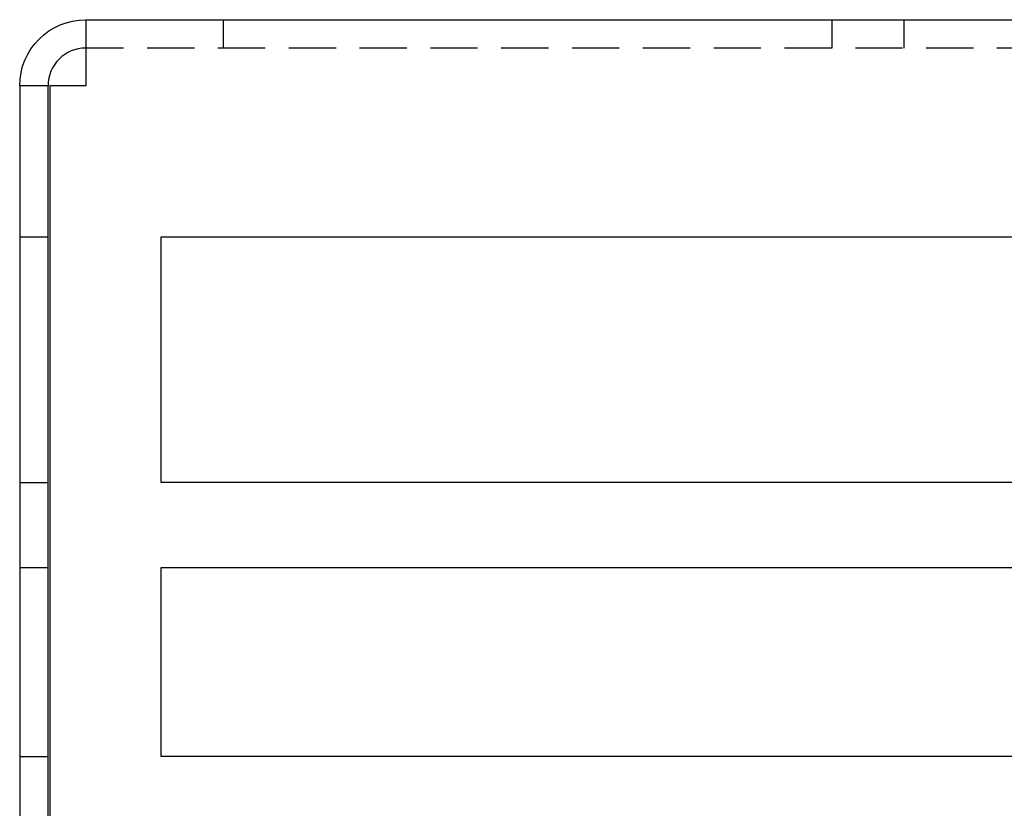
# Model space of a CAD drawing. Extents: x 0 to 1210, y -560 to 176.
# Drawn here: x 184 to 237, y 59 to 101 of the extents above; entities that cross this region are included whole.
import ezdxf

# ---------------------------------------------------------------- set-up
doc = ezdxf.new("R2010")
doc.units = 0
doc.header["$LTSCALE"] = 10
doc.linetypes.add('VERDECKT', pattern=[0.375, 0.25, -0.125])
doc.layers.get('0').update_dxf_attribs({"linetype": 'CONTINUOUS'})
doc.layers.add('STEMPEL', color=3, linetype='CONTINUOUS')

# ---------------------------------------------------------------- blocks, each defined once
blk = doc.blocks.new('A$CBF90F9C9')
at = {"color": 3, "linetype": 'CONTINUOUS', "extrusion": (0, 1, -2e-16)}
for p, q in [((188, 101), (275, 101)), ((188, 101), (188, 99.5)), ((188, 99.5), (188, 97.5)), ((184.5, 97.5), (184.5, 26.5)), ((186, 97.5), (184.5, 97.5)), ((186, 26.5), (186, 97.5)), ((188, 97.5), (186.1, 97.5)), ((186.1, 97.5), (186.1, 28.1)), ((192, 89.5), (272.5, 89.5)), ((192, 76.5), (192, 89.5)), ((260, 76.5), (192, 76.5)), ((192, 72), (260, 72)), ((192, 62), (192, 72)), ((272.5, 62), (192, 62))]:
    blk.add_line(p, q, dxfattribs=at)
at = {"color": 1, "linetype": 'VERDECKT', "extrusion": (0, 1, -2e-16)}
for p, q in [((195.27193, 101), (195.27193, 99.5)), ((227.5, 101), (227.5, 99.5)), ((231.31758, 101), (231.31758, 99.5)), ((280, 99.5), (188, 99.5)), ((184.5, 89.5), (186, 89.5)), ((184.5, 76.5), (186, 76.5)), ((184.5, 72), (186, 72)), ((184.5, 62), (186, 62))]:
    blk.add_line(p, q, dxfattribs=at)
at = {"color": 3, "linetype": 'CONTINUOUS', "extrusion": (0, -2e-16, -1)}
blk.add_arc((-188, 97.5), 3.5, 0, 90, dxfattribs=at)
at = {"color": 3, "linetype": 'CONTINUOUS'}
blk.add_arc((188, 97.5), 2, 90, 180, dxfattribs=at)

msp = doc.modelspace()

# ---------------------------------------------------------------- block references
at = {"layer": 'STEMPEL'}
msp.add_blockref('A$CBF90F9C9', (0, 0), dxfattribs=at)

doc.saveas('drawing.dxf')
